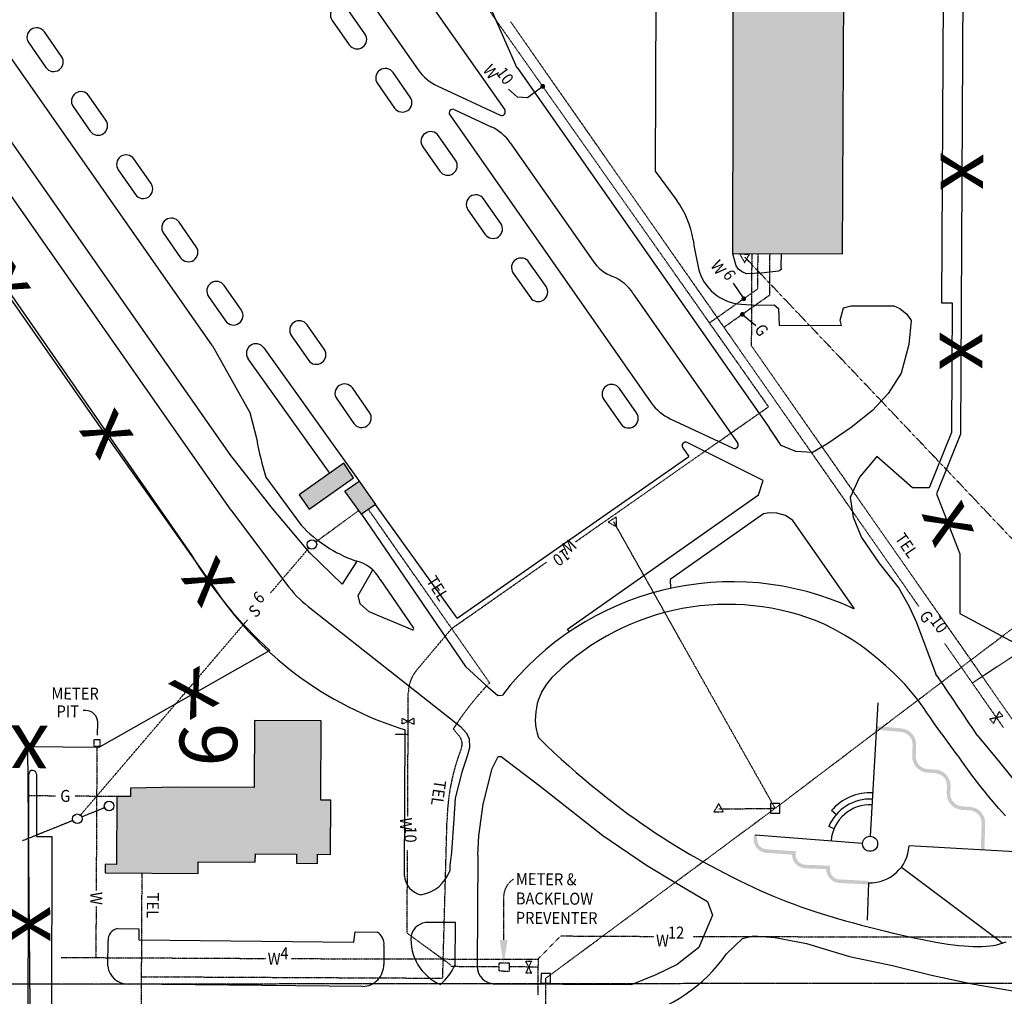
# Model space of a CAD drawing. Extents: x -5524 to 18216, y -8493 to 15471.
# Drawn here: x 13615 to 14439, y 1923 to 2739 of the extents above; entities that cross this region are included whole.
import ezdxf
from ezdxf.enums import TextEntityAlignment as Align

# ---------------------------------------------------------------- set-up
doc = ezdxf.new("R2010")
doc.units = 0
doc.header["$MEASUREMENT"] = 0
doc.linetypes.add('EXPL', pattern=[3.4499999999999997, 2.5, -0.15, 0.25, -0.15, 0.25, -0.15])
doc.linetypes.add('UTIL', pattern=[0.1, 0.075, -0.025])
for name, color, linetype in [('ELECTRICAL', 15, 'UTIL'), ('GAS-FUEL', 50, 'UTIL'), ('SANITARY_SEWER', 116, 'UTIL'), ('TELEPHONE', 30, 'UTIL'), ('WATER', 130, 'UTIL'), ('XBLDG', 34, 'CONTINUOUS'), ('XBLDG_NO', 2, 'CONTINUOUS'), ('XBLDG_SD', 34, 'CONTINUOUS'), ('XFENCE', 252, 'CONTINUOUS'), ('XPL', 6, 'EXPL'), ('XPVMT', 7, 'CONTINUOUS')]:
    doc.layers.add(name, color=color, linetype=linetype)
doc.styles.add('ELEC', font='ROMANS', dxfattribs={"width": 0.9, "height": 10})
doc.styles.add('ITALIC', font='italicc.shx')

# ---------------------------------------------------------------- blocks, each defined once
blk = doc.blocks.new('XFENCE')
at = {"layer": 'XFENCE'}
blk.add_text('x', height=48, dxfattribs=at).set_placement((0, 0), align=Align.MIDDLE)
blk = doc.blocks.new('VALVE')
at = {"layer": 'WATER'}
for p, q in [((-5, -2.447724040720004), (-4.999999999998181, 2.447724040720914)), ((-4.999999999998181, 2.447724040720914), (5.000000000001819, -2.447724040721823)), ((5.000000000001819, 2.447724040720914), (-5, -2.447724040720004)), ((5.000000000001819, -2.447724040721823), (5.000000000001819, 2.447724040720914))]:
    blk.add_line(p, q, dxfattribs=at)

msp = doc.modelspace()

# ---------------------------------------------------------------- hatches: boundary and pattern name
at = {"layer": 'XBLDG_SD'}
for points in [[(14212.18126845338, 2817.255846103703), (14304.27093378755, 2816.80044983461), (14302.91790786785, 2543.193236535567), (14211.51868369832, 2543.645218476578)], [(13886.09565405177, 2368.50530730999), (13848.90096758379, 2341.926128619005), (13857.28853923226, 2330.07519717701), (13894.36712891201, 2356.183599378372)], [(13886.93928461325, 2345.091051494799), (13898.90819206015, 2353.361398825038), (13912.61220079616, 2333.883369830933), (13900.99534214731, 2325.849350353844)], [(13707.6986550026, 2089.590073035321), (13696.29920657842, 2089.646444901407), (13696.01886186088, 2032.955485907763), (13686.7367177495, 2033.001387408025), (13686.70073444987, 2025.724889453079), (13764.38194334158, 2025.340745015377), (13764.42952323721, 2034.962292144293), (13812.18790532522, 2034.726120268308), (13812.22263495651, 2041.749102976582), (13846.67281477381, 2041.578742021296), (13846.63455520145, 2033.841939036119), (13864.23150790065, 2033.75491964499), (13864.2689577929, 2041.327990130132), (13875.14324847466, 2041.274215242499), (13875.36744256171, 2086.610463796902), (13866.93562693697, 2086.652160303924), (13867.26413696056, 2153.083047387381), (13811.45279820332, 2153.359042259888), (13811.17477514016, 2097.137565318973), (13747.04389246874, 2097.454701499197), (13707.73408653256, 2096.75499281522)]]:
    msp.add_hatch(color=34, dxfattribs=at).paths.add_polyline_path(points)
at = {"layer": 'XPVMT'}
h = msp.add_hatch(color=252, dxfattribs=at)
edge = h.paths.add_edge_path()
edge.add_line((14421.91856414055, 2044.782287401712), (14422.60282718339, 2067.151102501566))
edge.add_arc((14409.1091390719, 2067.563875017458), 13.50000000000337, 358.2478659555959, 445.9025918356979)
edge.add_line((14410.07374544539, 2081.029369235805), (14403.16431438016, 2081.524329252466))
edge.add_arc((14403.91456378176, 2091.997491422288), 10.5000000000003, 177.7417326591232, 265.9025918357115, ccw=False)
edge.add_line((14393.42271849179, 2092.411233384745), (14393.65029662583, 2098.18225684958))
edge.add_arc((14380.16078125302, 2098.714210801309), 13.49999999999985, 357.7417326591249, 445.9025918357128)
edge.add_line((14381.12538762651, 2112.179705019654), (14374.28057460423, 2112.670036095477))
edge.add_arc((14375.03082400583, 2123.143198265299), 10.49999999999939, 177.9267560617759, 265.9025918357111, ccw=False)
edge.add_line((14364.53769734001, 2123.523057153618), (14364.86896236865, 2132.673839226516))
edge.add_arc((14351.37779951259, 2133.162229225784), 13.50000000000106, 357.9267560617747, 444.3608416271251)
edge.add_line((14352.70435079093, 2146.596895641663), (14331.87778235473, 2148.653330102116))
edge.add_line((14331.87778235473, 2148.653330102116), (14331.70838531604, 2145.655467342072))
edge.add_line((14331.70838531604, 2145.655467342072), (14352.40956161796, 2143.611414215912))
edge.add_arc((14351.37779951259, 2133.162229225783), 10.49999999999991, -2.0732439382114194, 84.36084162714502, ccw=False)
edge.add_line((14361.87092617841, 2132.782370337467), (14361.53966114977, 2123.631588264564))
edge.add_arc((14375.03082400583, 2123.143198265298), 13.49999999999916, 177.9267560617841, 265.9025918357122)
edge.add_line((14374.06621763235, 2109.677704046956), (14380.91103065462, 2109.187372971133))
edge.add_arc((14380.16078125302, 2098.714210801309), 10.50000000000075, -2.258267340856605, 85.90259183571169, ccw=False)
edge.add_line((14390.65262654299, 2098.300468838857), (14390.42504840895, 2092.529445374017))
edge.add_arc((14403.91456378176, 2091.997491422288), 13.49999999999986, 177.7417326591229, 265.902591835697)
edge.add_line((14402.94995740827, 2078.531997203945), (14409.8593884735, 2078.037037187284))
edge.add_arc((14409.1091390719, 2067.563875017458), 10.50000000000276, -1.7521340444018279, 85.90259183573238, ccw=False)
edge.add_line((14419.60422982529, 2067.24282972732), (14418.92233582279, 2044.951459443286))
edge.add_line((14418.92233582279, 2044.951459443286), (14421.91856414055, 2044.782287401712))
h = msp.add_hatch(color=252, dxfattribs=at)
edge = h.paths.add_edge_path()
edge.add_line((14228.84982082873, 2057.771743444723), (14228.83150605072, 2054.068151887311))
edge.add_arc((14240.33136544046, 2054.011283474975), 11.4999999999975, 179.7166666700608, 266.2086261199615)
edge.add_line((14239.57094316125, 2042.536451974808), (14261.08140428428, 2041.110981468014))
edge.add_arc((14272.58139480264, 2041.096214019126), 11.49999999999949, 179.9264249801753, 267.7417326591187)
edge.add_line((14272.12824884376, 2029.605145368215), (14289.70785072517, 2028.911900397419))
edge.add_line((14289.70785072517, 2028.911900397419), (14289.70775148328, 2028.891831826651))
edge.add_arc((14301.20761087301, 2028.834963413191), 11.49999999999942, 179.7166666644544, 266.9640776202729)
edge.add_line((14300.59854729243, 2017.351103367247), (14325.07803126661, 2016.052797562376))
edge.add_line((14325.07803126661, 2016.052797562376), (14325.18657769875, 2019.051256981389))
edge.add_line((14325.18657769875, 2019.051256981389), (14300.75743344389, 2020.34689294445))
edge.add_arc((14301.20761087301, 2028.834963413191), 8.499999999999952, 179.7166666643367, 266.9640776202766, ccw=False)
edge.add_line((14292.70771480234, 2028.876996588375), (14292.72214653997, 2031.79536450674))
edge.add_line((14292.72214653997, 2031.79536450674), (14272.24646083303, 2032.602815451061))
edge.add_arc((14272.58139480264, 2041.096214019126), 8.500000000000384, 160.8289956340783, 267.7417326591144, ccw=False)
edge.add_line((14264.55278203447, 2043.887517839702), (14239.76931419061, 2045.5298862792))
edge.add_arc((14240.33136544046, 2054.011283474975), 8.499999999997398, 179.7166666700611, 266.2086261199682, ccw=False)
edge.add_line((14231.83146936978, 2054.05331664931), (14231.84870241169, 2057.538160881371))
edge.add_line((14231.84870241169, 2057.538160881371), (14228.84982082873, 2057.771743444723))

# ---------------------------------------------------------------- linework, layer by layer
at = {"layer": 'ELECTRICAL'}
for p, q in [((14486.63175197553, 2261.43476769984), (14221.54447535134, 2540.836090948218)), ((14246.92048003155, 2079.843841297954), (14111.98284485424, 2319.39816186636)), ((14246.92048003155, 2079.843841297954), (14486.63175197553, 2261.43476769984)), ((14055.10730342556, 1937.693721482645), (14246.92048003155, 2079.843841297954)), ((14199.72981192905, 2079.244417094416), (14246.92048003155, 2079.843841297954)), ((14054.92964382266, 1889.338794424209), (14055.10730342556, 1937.693721482645))]:
    msp.add_line(p, q, dxfattribs=at)
for points in [[(14217.43416157781, 2543.177110420112), (14221.39056416075, 2536.223918447952), (14225.43400375456, 2543.126859578457)], [(14107.25629953708, 2319.211558411026), (14114.29113138762, 2315.402209275725), (14114.07270858541, 2323.399226937295)], [(14195.6504689355, 2076.849837334688), (14203.65037111966, 2076.810276700011), (14199.6846805422, 2083.758175536625)]]:
    msp.add_lwpolyline(points, close=True, dxfattribs=at)
at = {"layer": 'ELECTRICAL', "linetype": 'Continuous'}
for points in [[(14242.90074862213, 2075.863670523211), (14250.90065080629, 2075.824109888535), (14250.94021144097, 2083.824012072698), (14242.94030925681, 2083.863572707374)], [(14051.08757201614, 1933.713550707902), (14059.08747420031, 1933.673990073225), (14059.12703483498, 1941.673892257389), (14051.12713265082, 1941.713452892066)]]:
    msp.add_lwpolyline(points, close=True, dxfattribs=at)
at = {"layer": 'GAS-FUEL'}
for p, q in [((14025.50583918059, 2737.888408437164), (14366.8143154203, 2248.992460114809)), ((14242.34656360693, 2543.492770300734), (14242.17543695592, 2508.887752449777)), ((14242.17543695592, 2508.887752449777), (14204.10942339568, 2482.053658475426)), ((14532.28229093452, 2263.657933367049), (14411.80569584136, 2184.546057143447)), ((14388.48719978383, 2217.94785943414), (14437.64114492699, 2147.538929397277)), ((14434.27874104992, 2160.844699764997), (14429.41431244379, 2150.829573891899)), ((14437.29335009558, 2156.987557789394), (14434.27874104992, 2160.844699764997)), ((14426.39970339814, 2154.6867158675), (14437.29335009558, 2156.987557789394)), ((14429.41431244379, 2150.829573891899), (14426.39970339814, 2154.6867158675)), ((13645.00325965439, 2090.07002003048), (13622.43148997968, 2090.256405911367)), ((13696.29920657842, 2089.646444901407), (13661.11268941941, 2089.936996776185))]:
    msp.add_line(p, q, dxfattribs=at)
at = {"layer": 'GAS-FUEL', "linetype": 'Continuous'}
msp.add_line((14219.56762524768, 2492.950697654871), (14230.78850316823, 2483.63550966784), dxfattribs=at)
at = {"layer": 'GAS-FUEL', "const_width": 2}
msp.add_lwpolyline([(14219.57257032702, 2493.950685427892, 1), (14219.56268016835, 2491.950709881851, 1)], format="xyb", close=True, dxfattribs=at)
at = {"layer": 'SANITARY_SEWER'}
for p, q in [((13862.8424827495, 2302.725240310976), (13898.73446494604, 2328.944323700231)), ((13856.91980130459, 2297.458571770992), (13825.019166828, 2260.157665193736)), ((13805.52572645381, 2237.364294146513), (13665.91089303153, 2074.114880969359)), ((13686.19630673477, 2080.293470673027), (13667.02513169326, 2072.560203620022)), ((13659.60602993613, 2069.567486947355), (13617.52951341597, 2052.59466508297))]:
    msp.add_line(p, q, dxfattribs=at)
at = {"layer": 'SANITARY_SEWER', "linetype": 'Continuous'}
for centre in [(13859.51960275108, 2300.498478420684), (13689.90587430743, 2081.789835743421), (13663.31109158505, 2071.074974319665)]:
    msp.add_circle(centre, 4, dxfattribs=at)
at = {"layer": 'TELEPHONE'}
for p, q in [((14227.34674701162, 2543.566946490751), (14226.96703219804, 2466.781490660829)), ((14226.96703219804, 2466.781490660829), (14450.29221871353, 2146.88677240285)), ((13716.86069010985, 1895.355653739791), (13717.50463091486, 2025.572559878716)), ((13717.07646366558, 1938.989112957095), (13968.90740268571, 1937.743773758002))]:
    msp.add_line(p, q, dxfattribs=at)
msp.add_lwpolyline([(13968.9074026857, 1937.743773758002), (13972.57244625974, 2070.858531684496, -0.08715167744667056), (13984.4401701686, 2129.810694495092, 0.2951334762730876), (13982.16936967816, 2140.929943113049), (13977.71550006618, 2146.265865821747, -0.04783635347901327), (14008.11425282449, 2184.804602439408), (13906.80377147174, 2329.866360092389)], format="xyb", dxfattribs=at)
at = {"layer": 'WATER'}
for p, q in [((14241.44206057886, 2415.710588967626), (13985.81827508873, 2778.330563917732)), ((14232.34668587672, 2543.54222109408), (14232.20104732906, 2514.09137570098)), ((14232.20104732906, 2514.09137570098), (14192.04489877932, 2485.783870841653)), ((14079.99576781327, 2302.710277023058), (14241.44206057886, 2415.710588967626)), ((13976.56700543466, 2230.317890597727), (14055.73709193106, 2285.731020980107)), ((13947.17185257857, 2195.385853892432), (13976.56700543466, 2230.317890597727)), ((13939.61582392902, 2072.960210915673), (13940.12644973341, 2176.218323966757)), ((13939.95449800736, 2141.446460471569), (13929.1840033022, 2141.499722073586)), ((13679.6798571055, 2131.870698688588), (13679.08310852544, 2011.196945398508)), ((13939.13324101544, 1975.372896253459), (13939.47718618398, 2044.925059091909)), ((13679.01665174551, 1997.758138280762), (13678.80490901737, 1954.939787987167)), ((13975.53520755496, 1948.761399251125), (13939.13324101544, 1975.372896253459)), ((14048.61924339023, 1953.587642242266), (14067.62728254814, 1973.071759005703)), ((14067.62728254814, 1973.071759005703), (14145.70598275718, 1972.685648917868)), ((14178.26299806179, 1972.524649925757), (15610.64963139585, 1971.570103575315)), ((13649.7299406779, 1955.083567770249), (13821.27079839082, 1954.235274247669)), ((13842.49698230631, 1954.130307800813), (14048.61924339023, 1953.587642242266)), ((14048.61924339023, 1953.587642242266), (14048.46965339974, 1923.337741012279)), ((14015.88581346595, 1947.20881411574), (13975.5285167182, 1947.408386590054)), ((14048.5868995077, 1947.047102673692), (14024.69150766044, 1947.165268726923))]:
    msp.add_line(p, q, dxfattribs=at)
at = {"layer": 'WATER', "linetype": 'Continuous'}
for p, q in [((14031.37603643685, 2674.66221495008), (14023.91233356889, 2681.186924026541)), ((14051.79446282627, 2683.003943534544), (14039.77049425895, 2674.00377693303)), ((14039.77049425895, 2674.00377693303), (14031.37603643685, 2674.66221495008)), ((14211.90613226845, 2518.971804445629), (14220.67934667759, 2505.96931696381))]:
    msp.add_line(p, q, dxfattribs=at)
at = {"layer": 'WATER', "const_width": 2}
for points in [[(14051.79446282626, 2683.003943534543, 1), (14053.39425818241, 2684.204216344553, 1)], [(14220.68429175692, 2506.969304736831, 1), (14220.67440159825, 2504.96932919079, 1)]]:
    msp.add_lwpolyline(points, format="xyb", close=True, dxfattribs=at)
at = {"layer": 'WATER', "linetype": 'Continuous'}
msp.add_lwpolyline([(13668.15306231375, 2161.841283358857), (13670.14035911487, 2161.831455898353, -0.4142135623730951), (13680.09078605173, 2151.782127374803), (13680.03709964221, 2140.925728626656)], format="xyb", dxfattribs=at)
at = {"layer": 'WATER'}
for points in [[(13677.03780972716, 2131.883763982228), (13682.32190448384, 2131.857633394946), (13682.34803507112, 2137.141728151626), (13677.06394031444, 2137.167858738908)], [(14024.67450028405, 1943.726058292975), (14024.70672668074, 1950.242840022889), (14015.90103248624, 1950.286385411705), (14015.86880608955, 1943.769603681791)]]:
    msp.add_lwpolyline(points, close=True, dxfattribs=at)
at = {"layer": 'WATER', "flags": 128}
msp.add_lwpolyline([(14019.91171722514, 1969.694507024491), (14020.08974008118, 2005.694066853227, -0.2500000000000001), (14028.16381845536, 2020.654322813857, 3.285714285714287)], format="xyb", dxfattribs=at)
at = {"layer": 'WATER'}
msp.add_arc((13970.12608292402, 2176.069971586721), 30, 139.9195386542212, 179.71666667, dxfattribs=at)
msp.add_solid([(14023.24500980187, 1969.67802342671), (14016.5784246484, 1969.710990622272), (14019.81281563844, 1949.694751564082)], dxfattribs=at)
at = {"layer": 'XBLDG'}
for points in [[(14212.18126845338, 2817.255846103703), (14304.27093378755, 2816.80044983461), (14302.91790786785, 2543.193236535567), (14211.51868369832, 2543.645218476578)], [(13886.09565405177, 2368.50530730999), (13848.90096758379, 2341.926128619005), (13857.28853923226, 2330.07519717701), (13894.36712891201, 2356.183599378372)], [(13886.93928461325, 2345.091051494799), (13898.90819206015, 2353.361398825038), (13912.61220079616, 2333.883369830933), (13900.99534214731, 2325.849350353844)], [(13707.6986550026, 2089.590073035321), (13696.29920657842, 2089.646444901407), (13696.01886186088, 2032.955485907763), (13686.7367177495, 2033.001387408025), (13686.70073444987, 2025.724889453079), (13764.38194334158, 2025.340745015377), (13764.42952323721, 2034.962292144293), (13812.18790532522, 2034.726120268308), (13812.22263495651, 2041.749102976582), (13846.67281477381, 2041.578742021296), (13846.63455520145, 2033.841939036119), (13864.23150790065, 2033.75491964499), (13864.2689577929, 2041.327990130132), (13875.14324847466, 2041.274215242499), (13875.36744256171, 2086.610463796902), (13866.93562693697, 2086.652160303924), (13867.26413696056, 2153.083047387381), (13811.45279820332, 2153.359042259888), (13811.17477514016, 2097.137565318973), (13747.04389246874, 2097.454701499197), (13707.73408653256, 2096.75499281522)]]:
    msp.add_lwpolyline(points, close=True, dxfattribs=at)
at = {"layer": 'XFENCE'}
for points in [[(14404.10878679876, 2817.481108663703), (14402.00853188693, 2392.770180900111), (14381.76152245979, 2342.869693835781), (14401.51402395347, 2292.771403598067), (14401.26676998674, 2242.772014947045), (14570.8196342601, 2151.932451888328), (15344.87849863637, 2148.104622591562), (15482.00558510835, 2165.921736814854), (15691.51900826175, 2255.850763958055), (16452.06678772661, 2783.000983056224), (15968.92275029466, 3475.053639410525, -0.1646337164660667), (15845.61409676747, 3842.102929736483), (15846.63189893764, 4013.484579887005, -0.04454349922497776), (15871.98569912432, 4012.700750856097), (15873.02894881609, 4280.050545181273), (15860.71727077858, 4280.205215014115)], [(13529.18160398458, 3666.258309215226), (13257.91063867278, 4048.197151489279, 0.4082053624274617), (12901.26162302136, 4070.444129503049), (12826.89890385912, 4013.863205172952, 0.3189707507633169), (12766.07902606593, 3723.700879238621), (13759.21568093342, 2291.188514996477, 0.07493336862098272), (13824.24656183569, 2211.862947102529), (13681.23624067113, 2130.762710838835), (13621.53260165861, 2131.263509908799), (13623.90195988317, 1882.631973573043), (13973.62741626043, 1883.695352051264)]]:
    msp.add_lwpolyline(points, format="xyb", dxfattribs=at)
at = {"layer": 'XPL'}
for p, q in [((14301.46620939672, 1933.266873641399), (13374.08710901332, 1932.499998123725)), ((14706.88607232902, 1933.602126573275), (14301.46620939672, 1933.266873641399))]:
    msp.add_line(p, q, dxfattribs=at)
at = {"layer": 'XPVMT'}
for p, q in [((13791.76131725185, 2329.409615116034), (12822.00823541323, 3715.430345378216)), ((13651.96584903807, 3121.223164215735), (13948.51290733212, 2697.382931155666)), ((13822.55005421091, 2947.189510732147), (14020.73112793115, 2663.938977218564)), ((13791.58668051173, 2375.012330030389), (13458.91613549609, 2850.482099121225)), ((14147.67355171857, 2844.033405140828), (14146.52937053352, 2612.658513505838)), ((14387.81298785028, 2842.845882057973), (14386.13019891326, 2502.554402843365)), ((13776.28138362878, 2466.661466752157), (13532.97215831668, 2814.411464189943)), ((13903.89351978158, 2727.53662279289), (13889.56153839736, 2748.020624101286)), ((14010.17902274415, 2745.900420646518, 204.338), (14030.86122560524, 2699.158081553265, 204.338)), ((13876.45177755999, 2738.848156015389), (13890.7837589442, 2718.364154706989)), ((13650.08491393508, 2708.6518256212), (13635.79354913087, 2729.164185115736)), ((13622.66563905436, 2720.017711641041), (13636.95700385857, 2699.505352146509)), ((13901.92487340584, 2716.39550833125), (13901.92487340584, 2716.39550833125)), ((13648.09419563417, 2697.514633845603), (13648.09419563417, 2697.514633845603)), ((13941.75013091366, 2674.698407516491), (13927.41814952944, 2695.18240882489)), ((14031.1808458725, 2699.381709333353), (14242.16626668018, 2397.83054892092)), ((13914.30838869206, 2686.00994073899), (13928.64037007627, 2665.52593943059)), ((13964.36942972617, 2684.067924379218), (14017.00420679669, 2659.500676178119)), ((13488.91601823749, 2675.344805927896), (13677.75108474709, 2405.318931891925)), ((13687.24246242602, 2655.319690935408), (13672.95109762181, 2675.832050429945)), ((13659.82318754531, 2666.685576955249), (13674.11455234951, 2646.173217460717)), ((13939.78148453791, 2663.557293054851), (13939.78148453791, 2663.557293054851)), ((13974.83451992538, 2659.762735291224), (14143.32161087787, 2418.952361694108)), ((13978.56144105984, 2664.201036331666), (14009.55268810175, 2649.735891791966)), ((13685.25174412511, 2644.182499159811), (13685.25174412511, 2644.182499159811)), ((13979.60674204573, 2621.860192240092), (13965.27476066152, 2642.344193548492)), ((14025.4092104958, 2636.420885015516), (14094.59544435291, 2537.536378619683)), ((13952.16499982414, 2633.171725462591), (13966.49698120835, 2612.687724154195)), ((13724.99430187542, 2602.406567627615), (13710.70293707122, 2622.918927122148)), ((13697.57502699472, 2613.772453647452), (13711.86639179893, 2593.26009415292)), ((13977.63809566999, 2610.719077778456), (13977.63809566999, 2610.719077778456)), ((14146.52937053352, 2612.658513505838), (14164.58695412614, 2588.185083708722)), ((13723.00358357452, 2591.269375852014), (13723.00358357452, 2591.269375852014)), ((14017.4633531778, 2569.021976963697), (14003.13137179359, 2589.505978272093)), ((13990.02161095622, 2580.333510186196), (14004.35359234043, 2559.849508877796)), ((13762.74614132483, 2549.493444319814), (13748.45477652063, 2570.005803814351)), ((13735.32686644413, 2560.859330339656), (13749.61823124833, 2540.346970845123)), ((14015.49470680206, 2557.880862502057), (14015.49470680206, 2557.880862502057)), ((14178.31065723065, 2555.405169322155), (14179.28619319964, 2549.254811005074)), ((14179.28619319964, 2549.254811005074), (14182.75372607217, 2531.390485902823)), ((13760.75542302393, 2538.356252544218), (13760.75542302393, 2538.356252544218)), ((14055.31996430988, 2516.183761687298), (14040.98798292567, 2536.667762995698)), ((14214.4158343812, 2533.517298033154), (14211.51868369832, 2543.645218476578)), ((14251.99958135524, 2543.963573297485), (14251.73948204101, 2532.381091907282)), ((14216.39874020189, 2530.704643188048), (14214.4158343812, 2533.517298033154)), ((14218.3842517182, 2529.062082160679), (14216.39874020189, 2530.704643188048)), ((14219.66979150035, 2528.357159604866), (14218.3842517182, 2529.062082160679)), ((14223.17668554927, 2526.828220554981), (14219.66979150035, 2528.357159604866)), ((14249.62575665182, 2528.992510087935), (14235.11268476845, 2527.269679986872)), ((14250.79715331736, 2529.574951301196), (14249.62575665182, 2528.992510087935)), ((14251.85232230981, 2530.508681229339), (14250.79715331736, 2529.574951301196)), ((14251.73948204101, 2532.381091907282), (14251.85232230981, 2530.508681229339)), ((14027.87822208829, 2527.495294909801), (14042.2102034725, 2507.011293601397)), ((14235.11268476845, 2527.269679986872), (14223.17668554927, 2526.828220554981)), ((13800.49798077424, 2496.580321012021), (13786.20661597004, 2517.092680506554)), ((13773.07870589353, 2507.946207031862), (13787.37007069774, 2487.433847537326)), ((14053.35131793414, 2505.042647225662), (14053.35131793414, 2505.042647225662)), ((14128.30445521713, 2510.189672233995), (14215.53983147694, 2385.508407756992)), ((14218.53536655122, 2501.484210284441), (14230.83306294743, 2500.732587651652)), ((14230.83306294743, 2500.732587651652), (14246.00310794691, 2500.898671603456)), ((14246.00310794691, 2500.898671603456), (14249.6588607257, 2497.7351183844)), ((14249.6588607257, 2497.7351183844), (14250.17361088553, 2483.859802692219)), ((14301.31652665271, 2488.13930019804), (14303.98863199871, 2498.379158651529)), ((14303.98863199871, 2498.379158651529), (14310.45100323515, 2500.163832458544)), ((14310.45100323515, 2500.163832458544), (14346.31473643825, 2499.986481284152)), ((14346.31473643825, 2499.986481284152), (14351.2657761674, 2497.942246864397)), ((14351.2657761674, 2497.942246864397), (14357.04359366118, 2493.139056563363)), ((14386.13019891326, 2502.554402843366), (14395.05112035281, 2502.510287639714)), ((14395.05112035281, 2502.510287639714), (14394.51576610375, 2394.25161936162)), ((14395.05112035281, 2502.510287639714), (14395.05112035281, 2502.510287639714)), ((14302.27795884795, 2483.602139407427), (14301.31652665271, 2488.13930019804)), ((14357.04359366118, 2493.139056563363), (14360.70611162, 2487.858700436002)), ((14360.70611162, 2487.858700436002), (14358.65357792201, 2467.742307627126)), ((13798.50726247334, 2485.443129236421), (13798.50726247334, 2485.443129236421)), ((13869.81451751743, 2463.74854699368), (13855.48253613322, 2484.23254830208)), ((14250.17361088553, 2483.859802692219), (14302.27795884795, 2483.602139407427)), ((13842.37277529584, 2475.060080216179), (13856.70475668005, 2454.576078907783)), ((13776.28138362878, 2466.661466752157), (13807.63789115736, 2410.826254137908)), ((13819.25233245361, 2464.965540312463), (13898.90819206015, 2353.361398825036)), ((14358.65357792201, 2467.742307627126), (14352.26186523258, 2443.84880344454)), ((13874.40538530287, 2360.151486602561), (13806.14257161623, 2455.793072226566)), ((13867.84587114169, 2452.607432532044), (13867.84587114169, 2452.607432532044)), ((14352.26186523258, 2443.84880344454), (14341.37954748996, 2426.7618265864)), ((13907.67112864951, 2410.910331717281), (13893.33914726529, 2431.394333025681)), ((14131.03318657403, 2410.507331134504), (14116.70120518982, 2430.991332442904)), ((13880.22938642792, 2422.221864939784), (13894.56136781213, 2401.737863631384)), ((14103.59144435244, 2421.818864357003), (14117.92342573666, 2401.334863048607)), ((14341.37954748996, 2426.7618265864), (14328.25343059409, 2412.607712744204)), ((13677.75108474709, 2405.318931891926), (13775.75652199954, 2267.046839308587)), ((13807.63789115736, 2410.826254137908), (13813.35523667651, 2388.147463434565)), ((14159.17813327192, 2405.637354917657), (14211.81291034248, 2381.070106716543)), ((14328.25343059409, 2412.607712744204), (14310.54090739691, 2398.438941011933)), ((13905.70248227377, 2399.769217255645), (13905.70248227377, 2399.769217255645)), ((14129.06454019829, 2399.366216672868), (14129.06454019829, 2399.366216672868)), ((14310.54090739691, 2398.438941011933), (14290.24118064514, 2384.261900726291)), ((14251.90615887596, 2383.316174668023), (14243.62289281237, 2395.683188026047)), ((14394.51576610375, 2394.25161936162), (14375.70857495825, 2347.899687643019)), ((14169.64322347114, 2381.332165829663), (14174.68170648662, 2374.130908033236)), ((14236.82969886693, 2353.867650484743), (14173.3701446056, 2385.770466870108)), ((14264.27071294778, 2378.18123110904), (14251.90615887596, 2383.316174668023)), ((14290.24118064514, 2384.261900726291), (14278.03218691174, 2377.519603809818)), ((13826.47541768368, 2330.564727031062), (13791.58668051173, 2375.012330030379)), ((13980.94426652291, 2238.74133080928), (14174.68170648662, 2374.130908033236)), ((14278.03218691174, 2377.519603809818), (14264.27071294778, 2378.18123110904)), ((14331.89062890643, 2373.969694476382), (14317.37716514717, 2356.829906885483)), ((14361.78649239605, 2347.968534287578), (14331.89062890643, 2373.969694476381)), ((13820.98199718762, 2356.772274268242), (13850.51095184462, 2316.529379682768)), ((14317.37716514717, 2356.829906885483), (14309.55282744877, 2339.63510179249)), ((14233.10445387347, 2341.978007179227), (14236.82969886693, 2353.867650484743)), ((14375.70857495825, 2347.899687643019), (14361.78649239605, 2347.968534287578)), ((14073.17248481898, 2229.745579219838), (14233.10445387347, 2341.978007179227)), ((14309.55282744877, 2339.63510179249), (14312.07467306537, 2323.296572043993)), ((13857.87545131245, 2293.620650462974), (13826.47541768368, 2330.564727031062)), ((13980.94426652291, 2238.74133080928), (13912.61220079616, 2333.883369830932)), ((13791.76131725184, 2329.409615116048), (13838.26100768321, 2267.270097641383)), ((13900.99534214731, 2325.849350353845), (13988.01121447629, 2198.544250308369)), ((14237.15397406051, 2325.997163878805), (14159.24185808409, 2271.181128934768)), ((14241.85459793338, 2327.070599066363), (14237.15397406051, 2325.997163878805)), ((14248.44171035476, 2326.621245646842), (14241.85459793338, 2327.070599066363)), ((14255.50373354246, 2324.762193661794), (14248.44171035476, 2326.621245646842)), ((14261.74969662251, 2320.666107703531), (14255.50373354246, 2324.762193661794)), ((14312.07467306537, 2323.296572043993), (14319.06757988172, 2306.266723372799)), ((14313.26014836913, 2246.741873607181), (14261.74969662251, 2320.666107703531)), ((14319.06757988172, 2306.266723372799), (14333.60042739876, 2285.027322858459)), ((13884.77247705798, 2267.363906551218), (13857.87545131245, 2293.620650462974)), ((13897.03557407238, 2286.603955628947), (13884.77247705798, 2267.363906551218)), ((14333.60042739876, 2285.027322858459), (14350.24932613744, 2264.029887847293)), ((13898.2097146307, 2257.763539442509), (13910.42027498246, 2279.172709395702)), ((13916.63009385732, 2271.228965265356), (13944.59274853805, 2230.504663122865)), ((14159.24185808409, 2271.181128934768), (14159.36861279002, 2263.761372133849)), ((13899.99589181106, 2250.830767559775), (13898.2097146307, 2257.763539442509)), ((14350.24932613744, 2264.029887847293), (14359.35527742874, 2248.182805971854)), ((13856.41007747482, 2248.656869259765), (13983.82086944556, 2148.19747495207)), ((13907.42612506021, 2244.151236480277), (13899.99589181106, 2250.830767559775)), ((14359.35527742874, 2248.182805971854), (14365.15940395598, 2235.147604360765)), ((13943.38041095496, 2229.016944372961), (13907.42612506021, 2244.151236480277)), ((14297.05795369102, 2229.135083824505), (14288.01670471131, 2233.960249840326)), ((14365.15940395598, 2235.147604360765), (14381.44347371985, 2192.128194674842)), ((14074.85160772333, 2227.482941672351), (14073.17248481898, 2229.745579219838)), ((14304.92905701919, 2224.629926373447), (14297.05795369102, 2229.135083824505)), ((14311.7729909945, 2220.410666061838), (14304.92905701919, 2224.629926373447)), ((14317.73273191563, 2216.443191464365), (14311.7729909945, 2220.410666061838)), ((14322.95125608125, 2212.693391155703), (14317.73273191563, 2216.443191464365)), ((14327.57153979002, 2209.127153710542), (14322.95125608125, 2212.693391155703)), ((14331.73655934062, 2205.710367703563), (14327.57153979002, 2209.127153710542)), ((14335.58929103172, 2202.408921709448), (14331.73655934062, 2205.710367703563)), ((14339.25073133237, 2199.190624704683), (14335.58929103172, 2202.408921709448)), ((14342.75395739313, 2196.030967272945), (14339.25073133237, 2199.190624704683)), ((13988.01121447629, 2198.544250308369), (14004.99637659293, 2182.722349936383)), ((14346.11006653495, 2192.907360399717), (14342.75395739313, 2196.030967272945)), ((14349.33015607879, 2189.79721507047), (14346.11006653495, 2192.907360399717)), ((14004.99637659293, 2182.722349936383), (14015.01982689003, 2174.169484825103)), ((14352.42532334557, 2186.67794227069), (14349.33015607879, 2189.79721507047)), ((14355.40666565625, 2183.526952985856), (14352.42532334557, 2186.67794227069)), ((14358.28528033178, 2180.321658201439), (14355.40666565625, 2183.526952985856)), ((14015.01982689003, 2174.169484825103), (14018.78190453033, 2174.534312296542)), ((14361.07226469309, 2177.039468902927), (14358.28528033178, 2180.321658201439)), ((14363.7775783146, 2173.666424961531), (14361.07226469309, 2177.039468902927)), ((14366.40662978457, 2170.223081791402), (14363.7775783146, 2173.666424961531)), ((14368.96368994474, 2166.738623692436), (14366.40662978457, 2170.223081791402)), ((14371.45302963684, 2163.242234964513), (14368.96368994474, 2166.738623692436)), ((14373.87891970259, 2159.763099907526), (14371.45302963684, 2163.242234964513)), ((14376.24563098374, 2156.330402821361), (14373.87891970259, 2159.763099907526)), ((14378.557434322, 2152.973328005912), (14376.24563098374, 2156.330402821361)), ((14380.81860055911, 2149.721059761061), (14378.557434322, 2152.973328005912)), ((14383.03492654071, 2146.592451206452), (14380.81860055911, 2149.721059761061)), ((13936.87391964597, 2023.253815820988), (13937.47869787388, 2145.551314483032)), ((13983.82086944556, 2148.19747495207), (13988.42418869696, 2142.920125571392)), ((13988.42418869696, 2142.920125571392), (13991.02605014162, 2138.341987823449)), ((14385.21831312806, 2143.565030740712), (14383.03492654071, 2146.592451206452)), ((14387.38218718634, 2140.605995582213), (14385.21831312806, 2143.565030740712)), ((14415.97777787795, 2141.004433825961), (14434.44706275576, 2118.355687790841)), ((13991.02605014162, 2138.341987823449), (13991.28643196822, 2130.463528684784)), ((14048.8838262618, 2138.997303390635), (14055.28446972465, 2132.80402809933)), ((14055.28446972465, 2132.80402809933), (14061.65731673497, 2126.791659819522)), ((14389.53997558072, 2137.682542949329), (14387.38218718634, 2140.605995582213)), ((14391.70510517637, 2134.761870060443), (14389.53997558072, 2137.682542949329)), ((14393.89100283846, 2131.811174133931), (14391.70510517637, 2134.761870060443)), ((13991.28643196822, 2130.463528684784), (13989.30940397827, 2123.518729815329)), ((14061.65731673497, 2126.791659819522), (14068.00273237842, 2120.953768393469)), ((14396.11109543217, 2128.797652388163), (14393.89100283846, 2131.811174133931)), ((14398.37880982266, 2125.688502041521), (14396.11109543217, 2128.797652388163)), ((14400.70586182662, 2122.45926025317), (14398.37880982266, 2125.688502041521)), ((13989.30940397827, 2123.518729815329), (13984.76584381716, 2110.097653506025)), ((14010.39290711318, 2113.23719155397), (14015.18256705415, 2123.248614864344)), ((14015.18256705415, 2123.248614864344), (14017.6525462905, 2123.138907412809)), ((14017.6525462905, 2123.138907412809), (14050.30746983305, 2098.311781763347)), ((14068.00273237842, 2120.953768393469), (14074.32108174066, 2115.283923663443)), ((14403.09712306678, 2119.118823945457), (14400.70586182662, 2122.45926025317)), ((14405.55575411738, 2115.684429981506), (14403.09712306678, 2119.118823945457)), ((14434.44706275576, 2118.355687790841), (14456.28991245703, 2091.259581484668)), ((13622.21920417232, 1881.44852878278), (13622.72500316077, 2108.328226581565)), ((13629.19751408946, 2108.313796954151), (13629.08160164332, 2056.320452845924)), ((13984.76584381716, 2110.097653506025), (13979.19019123536, 2088.441183296658)), ((14002.60953633831, 2083.223968849605), (14010.39290711318, 2113.23719155397)), ((14074.32108174066, 2115.283923663443), (14080.61272990733, 2109.775695471712)), ((14080.61272990733, 2109.775695471712), (14086.8780419641, 2104.422653660542)), ((14408.08491555267, 2112.173315224463), (14405.55575411738, 2115.684429981506)), ((14410.68776794689, 2108.602716537454), (14408.08491555267, 2112.173315224463)), ((14413.36747187427, 2104.989870783615), (14410.68776794689, 2108.602716537454)), ((14086.8780419641, 2104.422653660542), (14093.11738299663, 2099.218368072201)), ((14416.12718790906, 2101.35201482608), (14413.36747187427, 2104.989870783615)), ((14418.97007662551, 2097.706385527981), (14416.12718790906, 2101.35201482608)), ((14050.30746983305, 2098.311781763347), (14102.88981459156, 2056.966550855843)), ((14093.11738299663, 2099.218368072201), (14099.33111809055, 2094.156408548959)), ((14099.33111809055, 2094.156408548959), (14105.51842083971, 2089.23183411119)), ((14421.89359407204, 2094.070392929589), (14418.97007662551, 2097.706385527981)), ((14424.87237819384, 2090.462139779698), (14421.89359407204, 2094.070392929589)), ((13979.19019123536, 2088.441183296658), (13978.18741459482, 2071.032976793958)), ((14105.51842083971, 2089.23183411119), (14111.67369887061, 2084.445660491721)), ((14111.67369887061, 2084.445660491721), (14117.79016831794, 2079.800392601486)), ((14427.87536241028, 2086.899902004236), (14424.87237819384, 2090.462139779698)), ((14430.87148014076, 2083.401955529131), (14427.87536241028, 2086.899902004236)), ((14433.82966480463, 2079.986576280317), (14430.87148014076, 2083.401955529131)), ((13999.16609624156, 2056.752657195808), (14002.60953633831, 2083.223968849605)), ((14117.79016831794, 2079.800392601486), (14123.86104531637, 2075.298535351423)), ((14123.86104531637, 2075.298535351423), (14129.8795460006, 2070.942593652464)), ((14436.71884982128, 2076.672040183716), (14433.82966480463, 2079.986576280317)), ((14439.50796861009, 2073.476623165261), (14436.71884982128, 2076.672040183716)), ((13978.18741459482, 2071.032976793958), (13976.16006240028, 2043.037373159746)), ((14129.8795460006, 2070.942593652464), (14135.83888650529, 2066.735072415551)), ((14135.83888650529, 2066.735072415551), (14141.73228296513, 2062.678476551609)), ((14141.73228296513, 2062.678476551609), (14147.55295151481, 2058.775310971585)), ((14147.55295151481, 2058.775310971585), (14153.29873158527, 2055.024841418235)), ((13629.08160164332, 2056.320452845924), (13641.96447037862, 2056.29173215369)), ((13641.96447037862, 2056.29173215369), (13641.63389335513, 1908.009080542612)), ((13998.15880948098, 2040.755652631975), (13999.16609624156, 2056.752657195808)), ((14102.88981459156, 2056.966550855843), (14139.30794330441, 2032.151452193102)), ((14153.29873158527, 2055.024841418235), (14158.98595579257, 2051.41337696166)), ((14158.98595579257, 2051.41337696166), (14164.63558004904, 2047.923987503793)), ((13976.16006240028, 2043.037373159746), (13974.90141405316, 2032.096423856845)), ((14164.63558004904, 2047.923987503793), (14170.26856026699, 2044.539742946556)), ((14170.26856026699, 2044.539742946556), (14175.90585235875, 2041.243713191878)), ((13998.15880948098, 2040.755652631975), (13997.69971818126, 1947.918782814373)), ((14175.90585235875, 2041.243713191878), (14181.56841223664, 2038.018968141685)), ((14181.56841223664, 2038.018968141685), (14187.277195813, 2034.848577697907)), ((14187.277195813, 2034.848577697907), (14193.05315900013, 2031.715611762476)), ((13974.90141405316, 2032.096423856846), (13974.87935638259, 2027.635949234883)), ((14139.30794330441, 2032.151452193102), (14162.40154864277, 2018.465898582846)), ((14193.05315900013, 2031.715611762476), (14198.90969965487, 2028.608322392534)), ((14198.90969965487, 2028.608322392534), (14204.82998341198, 2025.535690266115)), ((14162.40154864277, 2018.465898582846), (14190.44338100721, 2001.973726514934)), ((14204.82998341198, 2025.535690266115), (14210.78961785073, 2022.511878216468)), ((14210.78961785073, 2022.511878216468), (14216.76421055041, 2019.551049076843)), ((14216.76421055041, 2019.551049076843), (14222.72936909027, 2016.667365680489)), ((14222.72936909027, 2016.667365680489), (14228.66070104959, 2013.874990860655)), ((14228.66070104959, 2013.874990860655), (14234.53381400763, 2011.188087450591)), ((14234.53381400763, 2011.188087450591), (14240.32431554369, 2008.620818283547)), ((14190.44338100721, 2001.973726514934), (14194.47861914751, 1990.461689354255)), ((14240.32431554369, 2008.620818283547), (14246.01866287282, 2006.182365965724)), ((14246.01866287282, 2006.182365965724), (14251.64671175334, 2003.861992195114)), ((14251.64671175334, 2003.861992195114), (14257.24916757936, 2001.643978442655)), ((14257.24916757936, 2001.643978442655), (14262.86673574501, 1999.512606179291)), ((14262.86673574501, 1999.512606179291), (14268.54012164441, 1997.452156875963)), ((14268.54012164441, 1997.452156875963), (14274.31003067166, 1995.446912003612)), ((14274.31003067166, 1995.446912003612), (14280.21716822089, 1993.481153033179)), ((14280.21716822089, 1993.481153033179), (14286.30223968623, 1991.539161435601)), ((14194.47861914751, 1990.461689354255), (14183.0445670505, 1963.50850103236)), ((14286.30223968623, 1991.539161435601), (14292.59204138038, 1989.609232088722)), ((14292.59204138038, 1989.609232088722), (14299.05773329049, 1987.695713497986)), ((14299.05773329049, 1987.695713497986), (14305.65656632232, 1985.806967575725)), ((14305.65656632232, 1985.806967575725), (14312.34579138162, 1983.951356234284)), ((13696.99804170379, 1979.333015402233), (13714.77968833385, 1979.157145643534)), ((13714.77968833385, 1979.157145643534), (13714.68680575609, 1969.766075864623)), ((13894.54372287604, 1967.987197154893), (13895.72512286379, 1976.396243008559)), ((13895.72512286379, 1976.396243008559), (13913.96846966236, 1976.215806794407)), ((13979.60433925049, 1984.182564227474), (13956.87474871879, 1984.407371731828)), ((13979.25266115162, 1948.625480804025), (13979.60433925049, 1984.182564227474)), ((14312.34579138162, 1983.951356234284), (14319.08265937414, 1982.137241386001)), ((14319.08265937414, 1982.137241386001), (14325.82442120562, 1980.372984943213)), ((14325.82442120562, 1980.372984943213), (14332.52832778181, 1978.666948818263)), ((14332.52832778181, 1978.666948818263), (14339.15163000847, 1977.027494923488)), ((14339.15163000847, 1977.027494923488), (14345.65617413815, 1975.462502195678)), ((13688.84053602856, 1947.724530798125), (13689.05088376432, 1968.992138910246)), ((13714.68680575609, 1969.766075864623), (13894.54372287604, 1967.987197154893)), ((14206.3419922219, 1958.15922925542), (14219.70781956093, 1970.902892845421)), ((14219.70781956093, 1970.902892845421), (14228.87311529686, 1973.284211857008)), ((14228.87311529686, 1973.284211857008), (14246.98880198567, 1971.695689468608)), ((14246.98880198567, 1971.695689468608), (14273.22942343634, 1966.840295746319)), ((14345.65617413815, 1975.462502195678), (14352.02218781056, 1973.977917669399)), ((14352.02218781056, 1973.977917669399), (14358.23449401222, 1972.579205403679)), ((14358.23449401222, 1972.579205403679), (14364.27791572965, 1971.271829457524)), ((14364.27791572965, 1971.271829457524), (14370.13727594935, 1970.061253889966)), ((14370.13727594935, 1970.061253889966), (14375.79739765785, 1968.952942760014)), ((14375.79739765785, 1968.952942760014), (14381.24310384167, 1967.952360126688)), ((14437.52527265896, 1967.221130385071), (14440.01038585826, 1968.149555986223)), ((13919.72973154118, 1965.100805057915), (13919.57333997331, 1949.288537978369)), ((14183.0445670505, 1963.50850103236), (14164.97961921193, 1949.221001608512)), ((14273.22942343634, 1966.840295746319), (14309.1331778327, 1955.782912614181)), ((14381.24310384167, 1967.952360126688), (14386.45921748732, 1967.06497004901)), ((14386.45921748732, 1967.06497004901), (14391.4343542442, 1966.29536822818)), ((14391.4343542442, 1966.29536822818), (14396.17230041327, 1965.644676934109)), ((14396.17230041327, 1965.644676934109), (14400.68063495837, 1965.113150078891)), ((14400.68063495837, 1965.113150078891), (14404.96693684336, 1964.701041574612)), ((14404.96693684336, 1964.701041574612), (14409.03878503207, 1964.408605333374)), ((14409.03878503207, 1964.408605333374), (14412.90375848835, 1964.236095267268)), ((14412.90375848835, 1964.236095267268), (14416.56943617605, 1964.183765288388)), ((14416.56943617605, 1964.183765288388), (14420.043397059, 1964.25186930882)), ((14420.043397059, 1964.25186930882), (14423.33433001414, 1964.440741351274)), ((14423.33433001414, 1964.440741351274), (14426.45536357075, 1964.751035880858)), ((14426.45536357075, 1964.751035880858), (14429.42073617117, 1965.183487473307)), ((14429.42073617117, 1965.183487473307), (14432.24468625779, 1965.73883070434)), ((14432.24468625779, 1965.73883070434), (14434.94145227293, 1966.417800149688)), ((14434.94145227293, 1966.417800149688), (14437.52527265896, 1967.221130385071)), ((14309.1331778327, 1955.782912614181), (14345.02528108566, 1948.371134490782)), ((14164.97961921193, 1949.221001608512), (14147.01423105485, 1940.578685783465)), ((14345.02528108566, 1948.371134490782), (14377.74443503619, 1940.243607627905)), ((14147.01423105485, 1940.578685783465), (14126.57811197476, 1932.281277733095)), ((14377.74443503619, 1940.243607627905), (14411.75455986067, 1932.943416172711)), ((13902.1160734547, 1930.847808622497), (13705.92795841136, 1932.788211396775)), ((14126.57811197476, 1932.281277733095), (14012.62535858655, 1932.844790029048)), ((14411.75455986067, 1932.943416172711), (14452.1135900367, 1926.133920903914))]:
    msp.add_line(p, q, dxfattribs=at)
at = {"layer": 'XPVMT', "color": 252}
for p, q in [((14326.67010287871, 2056.491693231256), (14332.97289115509, 2168.033750893559)), ((14297.96939644835, 2074.587998452596), (14294.06415878173, 2077.950881912038)), ((14296.19663364063, 2062.788879867578), (14291.81033751959, 2064.62522534786)), ((14230.34926162021, 2057.654952163047), (14320.01111012479, 2050.671200444539)), ((14462.50860978568, 2042.490505814628), (14358.91120956994, 2048.339787590756)), ((14352.46115890729, 2030.627855461996), (14437.33478587888, 1967.161906535494)), ((14325.13230448268, 2017.552027271883), (14323.99701165137, 1986.190982821145))]:
    msp.add_line(p, q, dxfattribs=at)
msp.add_circle((14326.31347227483, 2050.180310135784), 6.321450938306988, dxfattribs=at)
at = {"layer": 'XPVMT'}
for centre, radius, start, end in [((13883.00665797868, 2743.434390058334), 8.00000000000148, 124.9792162463744, 214.9792162463672), ((13629.22959409262, 2724.590948378387), 8.000000000001382, 124.8656862741693, 214.8656862741621), ((13629.22959409262, 2724.590948378391), 7.999999999998517, 34.86568627417977, 124.8656862741787), ((13897.33863936289, 2722.950388749938), 8.000000000000366, 304.9792162463801, 34.97921624638007), ((13897.33863936289, 2722.950388749938), 8.000000000000629, 214.9792162463828, 304.9792162463801), ((13643.52095889682, 2704.078588883855), 8.000000000000266, 304.8656862741749, 34.86568627417493), ((13643.52095889682, 2704.078588883855), 8.000000000000528, 214.8656862741777, 304.8656862741749), ((13920.86326911076, 2690.596174781938), 8.00000000000148, 124.9792162463744, 214.9792162463672), ((13920.86326911076, 2690.596174781942), 7.999999999998618, 34.97921624638493, 124.9792162463857), ((13981.28730942556, 2720.314101370408), 40, 214.9792162463774, 244.9792162463818), ((13666.38714258356, 2671.258813692595), 8.000000000001382, 124.8656862741693, 214.8656862741621), ((13666.38714258356, 2671.258813692599), 7.999999999998517, 34.86568627417977, 124.8656862741806), ((13935.19525049497, 2670.112173473542), 8.000000000000366, 304.9792162463801, 34.97921624638007), ((13935.19525049497, 2670.112173473542), 8.000000000000629, 214.9792162463828, 304.9792162463801), ((13977.29260008239, 2661.482573057328), 3, 64.9792162463818, 214.9792162463775), ((14018.27304777415, 2662.219139452456), 3, 244.9792162463815, 34.97921624637925), ((13680.67850738776, 2650.746454198063), 8.000000000000266, 304.8656862741749, 34.86568627417493), ((13680.67850738776, 2650.746454198063), 8.000000000000266, 214.865686274175, 304.8656862741749), ((13958.71988024283, 2637.757959505543), 8.00000000000148, 124.9792162463744, 214.9792162463672), ((13958.71988024283, 2637.757959505543), 7.999999999998618, 34.97921624638493, 124.9792162463857), ((13992.63480840236, 2613.489714800773), 40, 34.97921624637893, 64.97921624638171), ((13704.13898203297, 2618.345690384798), 8.000000000001076, 124.8656862741549, 214.8656862741595), ((13704.13898203297, 2618.345690384802), 7.999999999998517, 34.86568627417977, 124.8656862741787), ((13973.05186162704, 2617.273958197144), 8.000000000000366, 304.9792162463801, 34.97921624638007), ((13973.05186162704, 2617.273958197144), 8.000000000000629, 214.9792162463828, 304.9792162463801), ((13718.43034683717, 2597.833330890266), 8.000000000000266, 304.8656862741749, 34.8656862741776), ((13718.43034683717, 2597.833330890266), 8.000000000000266, 214.865686274175, 304.8656862741749), ((13996.57649137491, 2584.919744229144), 8.00000000000148, 124.9792162463744, 214.9792162463672), ((13996.57649137491, 2584.919744229148), 7.999999999998618, 34.97921624638493, 124.9792162463857), ((14104.23666652337, 2543.655960808508), 75, 9.012858051918792, 36.42155417515312), ((13741.89082148238, 2565.432567077001), 8.000000000001382, 124.8656862741693, 214.8656862741621), ((13741.89082148238, 2565.432567077005), 7.999999999998517, 34.86568627417977, 124.8656862741787), ((14010.90847275912, 2564.435742920745), 8.000000000000366, 304.9792162463801, 34.97921624638007), ((14010.90847275912, 2564.435742920745), 8.000000000000629, 214.9792162463828, 304.9792162463801), ((13756.18218628658, 2544.920207582469), 8.000000000001009, 304.8656862741712, 34.86568627416477), ((13756.18218628658, 2544.920207582469), 8.000000000000266, 214.865686274175, 304.8656862741749), ((14034.43310250698, 2532.081528952745), 8.00000000000148, 124.9792162463744, 214.9792162463672), ((14034.43310250698, 2532.081528952749), 7.999999999998618, 34.97921624638493, 124.9792162463857), ((14123.70586012876, 2557.53088799991), 35.31567232828377, 214.483253295169, 248.873667665572), ((14221.03482148793, 2540.833481698995), 39.42857384989819, 193.8568108706054, 266.3654706838392), ((13779.64266093179, 2512.519443769208), 7.999999999998517, 34.86568627417977, 124.8656862741787), ((14098.24851941985, 2491.646818210436), 35.31567232827721, 31.67229606721222, 68.8736676655743), ((13779.64266093179, 2512.519443769204), 8.000000000001382, 124.8656862741693, 214.8656862741621), ((14048.76508389119, 2511.59752764435), 8.000000000000366, 304.9792162463801, 34.97921624638007), ((14048.76508389119, 2511.59752764435), 8.000000000000629, 214.9792162463828, 304.9792162463801), ((13793.93402573599, 2492.007084274672), 8.000000000000266, 304.8656862741749, 34.86568627417493), ((13793.93402573599, 2492.007084274672), 8.000000000000528, 214.8656862741777, 304.8656862741749), ((13848.92765571453, 2479.646314259131), 7.999999999998618, 34.97921624638493, 124.9792162463857), ((13848.92765571453, 2479.646314259127), 8.00000000000148, 124.9792162463744, 214.9792162463672), ((13812.69745203492, 2460.379306269511), 8.000000000001325, 124.9792162463763, 214.9792162463672), ((13812.69745203492, 2460.379306269515), 7.999999999998881, 34.97921624638493, 124.9792162463876), ((13863.25963709874, 2459.162312950732), 8.000000000000366, 304.9792162463801, 34.97921624638007), ((13863.25963709874, 2459.162312950732), 8.000000000000629, 214.9792162463828, 304.9792162463801), ((13886.78426684661, 2426.808098982729), 8.00000000000148, 124.9792162463744, 214.9792162463672), ((13886.78426684661, 2426.808098982732), 7.999999999998618, 34.97921624638493, 124.9792162463857), ((14110.14632477113, 2426.405098399951), 8.00000000000148, 124.9792162463744, 214.9792162463672), ((14110.14632477113, 2426.405098399955), 7.999999999998618, 34.97921624638493, 124.9792162463857), ((14176.09601297131, 2441.88353190885), 40, 214.9792162463773, 244.9792162463818), ((13901.11624823082, 2406.324097674333), 8.000000000000366, 304.9792162463801, 34.97921624638007), ((14124.47830615534, 2405.921097091556), 8.000000000000366, 304.9792162463801, 34.97921624638007), ((13901.11624823082, 2406.324097674333), 8.000000000000629, 214.9792162463828, 304.9792162463801), ((14124.47830615534, 2405.921097091556), 8.000000000000629, 214.9792162463828, 304.9792162463801), ((-104322.8224532238, -78030.30233127726), 143270.1682442851, 34.14382241824421, 34.15086532179306), ((14076.66699098205, 2435.539391381419), 267.5426597572434, 190.2030910597005, 197.1221354740599), ((14172.10130362815, 2383.052003595767), 3, 64.9792162463818, 214.9792162463816), ((14213.08175131993, 2383.788569990884), 3, 244.9792162463828, 34.97921624638007), ((13934.89019389564, 2396.107368264369), 115.98496780099, 223.3226542271331, 250.2854603489198), ((13888.6739256199, 2255.774001139936), 31.94375148033251, 28.93506442644243, 77.17519234721955), ((14024.89652496182, 2430.294424302277), 297.8598916979462, 213.2345956661088, 252.95085585129), ((13918.32586736429, 2327.183520546845), 100, 216.8079165008801, 231.7453341653678), ((14210.7966071763, 2027.362931404361), 241.9278020111137, 65.0653022036924, 142.5313179719254), ((14207.20888365833, 2043.754840396839), 206.6591438211599, 66.98202957794508, 134.2728548343547), ((13943.76837313462, 2229.938619666733), 1, 247.1722404424649, 34.47478218018533), ((14095.93391376824, 2154.690760570804), 49.59834001889731, 131.691528808571, 198.4460117288529), ((-104322.8224532238, -78030.30233127726), 143270.1682442851, 34.02684668067929, 34.05151933784812), ((13625.96125862512, 2108.321011767825), 3.23626350658021, 359.8722666695614, 179.8722666683779), ((13945.81499678179, 2038.01424215649), 30.86172326638816, 279.0289112670602, 340.3493850952333), ((13954.51916642212, 2024.824028676709), 17.71497395435507, 185.085234325428, 257.4114326735578), ((13699.12435825438, 1969.474692802163), 10.08502585819007, 102.1715230523436, 182.7425673196004), ((13956.72056959032, 1969.576351728319), 14.83182138336521, 89.40439058525887, 164.7785029987572), ((13908.80415065424, 1966.488350351832), 11.0133373534033, 352.7622009047352, 62.03611059031732), ((13983.68782164603, 1970.297628701519), 41.40050263632827, 175.6046781756237, 246.23283353488), ((14096.69135684356, 2035.149052791927), 133.9802028922734, 283.1901752885631, 324.9258676767934), ((13705.44492052034, 1949.477928676151), 16.6967059167253, 186.0280076767246, 271.6578057181218), ((13901.65089996981, 1948.771664987598), 17.92989161617604, 271.4866497149905, 1.651919867618987), ((13930.09361293179, 1973.023766103859), 54.88067371534904, 312.2626908397719, 333.604187657282), ((14012.69953477657, 1947.844606624352), 15, 179.71666667, 269.71666667)]:
    msp.add_arc(centre, radius, start, end, dxfattribs=at)
at = {"layer": 'XPVMT', "color": 252}
for radius, start, end in [(42.55846422929857, 86.76588756099514, 139.2675570499204), (37.40483770086146, 86.76588756099514, 157.2831255100402), (32.64965543462902, 86.76588756099514, 175.5462301451581), (32.64965543462902, 267.9267560617494, 356.7684159480671)]:
    msp.add_arc((14326.31347227483, 2050.180310135784), radius, start, end, dxfattribs=at)

# ---------------------------------------------------------------- block references
at = {"layer": 'WATER'}
for p, rotation in [((13940.00962531394, 2152.594235624789), 359.71666667), ((14040.79504080584, 1947.085634504267), 269.71666667)]:
    msp.add_blockref('VALVE', p, dxfattribs=dict(at, rotation=rotation))
at = {"layer": 'XFENCE'}
for p, rotation in [((14403.09441102393, 2612.355305123886), 269.7166666700001), ((13602.04220161011, 2516.310703106371), 304.9215762239772), ((14402.35264912374, 2462.35713917082), 269.7166666700001), ((13687.91040398585, 2393.32024892086), 304.9215762239772), ((14391.50378997251, 2318.160370534014), 291.518076156352), ((13773.02752655993, 2269.831940245782), 305.0094826482984), ((13761.19782827295, 2176.108414517563), 209.5572942200746), ((13623.16264568854, 2131.249836964442), 179.5194095262138), ((13622.94644273264, 1982.900347797168), 270.5459891340431)]:
    msp.add_blockref('XFENCE', p, dxfattribs=dict(at, rotation=rotation))

# ---------------------------------------------------------------- texts
at = {"layer": 'GAS-FUEL', "style": 'ELEC', "width": 0.9}
for s, rotation, p in [('G', 304.7457608152299, (14229.04506928192, 2480.454909443795)), ('G', 305.9286134401677, (14366.78448327422, 2240.607154565116)), ('10', 305.9286134401677, (14375.98429051381, 2236.29549935592)), ('G', 359.71666667, (13649.02221525153, 2085.212401445324))]:
    msp.add_text(s, height=10, rotation=rotation, dxfattribs=at).set_placement(p)
at = {"layer": 'SANITARY_SEWER', "style": 'ELEC', "width": 0.9}
for s, p in [('6', (13815.84892230856, 2250.20205970893)), ('S', (13812.23877367359, 2238.640852013603))]:
    msp.add_text(s, height=10, rotation=42.99374160135324, dxfattribs=at).set_placement(p)
at = {"layer": 'TELEPHONE', "style": 'ELEC', "width": 0.9}
for rotation, p in [(304.7268437673371, (14346.66848387728, 2305.670578489866)), (302.5911958539741, (13954.67929142745, 2270.136876927007)), (262.1170098393541, (13961.96824255714, 2103.919512302575)), (269.71666667, (13721.52350834699, 2009.292232791333))]:
    msp.add_text('TEL', height=10, rotation=rotation, dxfattribs=at).set_placement(p)
at = {"layer": 'WATER', "style": 'ELEC', "width": 0.9}
for s, rotation, p in [('W', 306.2244230407325, (14001.93352036516, 2697.200852012058)), ('10', 306.2244230407325, (14012.88970240076, 2695.039014957183)), ('W', 304.7457608152299, (14192.32028495965, 2533.8036710739)), ('6', 304.7457608152299, (14202.70008856535, 2525.960951653098)), ('W', 214.9843321334002, (14075.66780237959, 2305.872883920734)), ('10', 214.9843321334002, (14070.93583776778, 2297.662189569883)), ('METER', 359.71666667, (13641.63792934899, 2170.892264943968)), ('PIT', 359.71666667, (13645.91782326654, 2155.946991156523)), ('W', 269.71666667, (13933.3274649607, 2072.157728434806)), ('10', 269.71666667, (13937.0522167119, 2064.776676227582)), ('METER &', 359.71666667, (14030.13906860473, 2015.644493790085)), ('W', 269.71666667, (13674.22012435874, 2009.906099718655)), ('BACKFLOW', 359.71666667, (14030.0590054155, 1999.45421556023)), ('PREVENTER', 359.71666667, (14029.97894222628, 1983.263937330375)), ('12', 359.71666667, (14157.2544412713, 1970.919040488327)), ('W', 359.71666667, (14147.2708209908, 1964.260981282554)), ('4', 359.71666667, (13833.17515583857, 1953.598849174705)), ('W', 359.71666667, (13822.49676093019, 1948.975252161054))]:
    msp.add_text(s, height=10, rotation=rotation, dxfattribs=at).set_placement(p)
at = {"layer": 'XBLDG_NO', "style": 'ITALIC'}
msp.add_text('9', height=48, rotation=270, dxfattribs=at).set_placement((13766.72730655165, 2132.888277047787), align=Align.MIDDLE)

doc.saveas('drawing.dxf')
